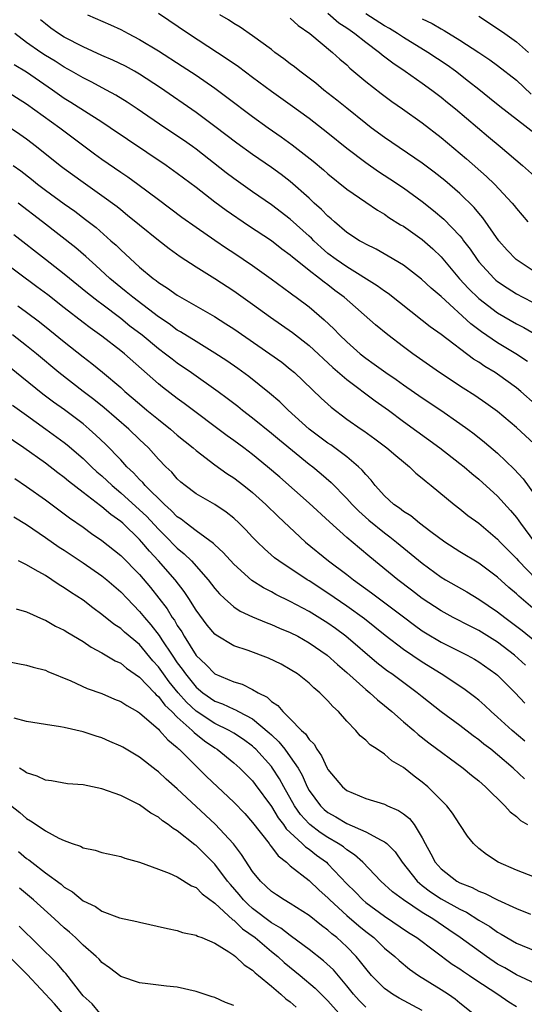
# Model space of a CAD drawing. Units: inches. Extents: x 2574000 to 2577000, y 1545000 to 1548000.
# Drawn here: x 2574742 to 2574796, y 1545292 to 1545396 of the extents above; entities that cross this region are included whole.
import ezdxf

# ---------------------------------------------------------------- set-up
doc = ezdxf.new("R2010")
doc.units = ezdxf.units.IN
doc.header["$MEASUREMENT"] = 0
doc.layers.add('LD25741545_2ft', color=113, linetype='Continuous')

msp = doc.modelspace()

# ---------------------------------------------------------------- linework, layer by layer
at = {"layer": 'LD25741545_2ft'}
for points, elevation in [([(2574796.19, 1545360.19), (2574794.93, 1545361), (2574793, 1545362.15), (2574791.31, 1545363.31), (2574790.16, 1545364.16), (2574787, 1545367.06), (2574785.95, 1545367.95), (2574784.93, 1545368.93), (2574783, 1545370.39), (2574781.37, 1545371.37), (2574780.1, 1545372.1), (2574779, 1545372.63), (2574778.77, 1545372.77), (2574778.35, 1545373), (2574777, 1545373.88), (2574775.68, 1545375), (2574775.33, 1545375.33), (2574775, 1545375.59), (2574774.32, 1545376.32), (2574773.55, 1545377), (2574773, 1545377.51), (2574771, 1545379.27), (2574770.02, 1545380.02), (2574769, 1545380.77), (2574767, 1545382.15), (2574765.34, 1545383.34), (2574763, 1545385.14), (2574761, 1545386.61), (2574757.23, 1545389.23), (2574755, 1545390.68), (2574754.45, 1545391), (2574753.52, 1545391.52), (2574752.18, 1545392.18), (2574751, 1545392.68), (2574749, 1545393.58), (2574747, 1545394.63), (2574746.4, 1545395), (2574745.58, 1545395.58), (2574745, 1545396.02), (2574744.47, 1545396.47)], 8224), ([(2574749.47, 1545397), (2574751.92, 1545395.92), (2574753, 1545395.42), (2574753.79, 1545395), (2574755, 1545394.38), (2574757, 1545393.15), (2574759.53, 1545391.53), (2574761, 1545390.56), (2574763, 1545389.18), (2574764.25, 1545388.25), (2574767, 1545386.18), (2574768.65, 1545385), (2574770.03, 1545384.03), (2574771.19, 1545383.19), (2574773.44, 1545381.44), (2574774.53, 1545380.53), (2574775, 1545380.1), (2574777, 1545378.48), (2574779, 1545377.08), (2574780.24, 1545376.24), (2574781, 1545375.81), (2574781.47, 1545375.47), (2574782.7, 1545374.7), (2574783, 1545374.53), (2574785, 1545373.12), (2574786.13, 1545372.13), (2574787, 1545371.29), (2574788.97, 1545368.97), (2574789.93, 1545367.93), (2574791, 1545366.87), (2574793, 1545365.34), (2574795, 1545364.16), (2574795.77, 1545363.77), (2574797.05, 1545363.05)], 8226), ([(2574757, 1545397.17), (2574760.2, 1545395), (2574764.31, 1545392.31), (2574765.49, 1545391.49), (2574767, 1545390.35), (2574769, 1545388.89), (2574771, 1545387.48), (2574773, 1545386), (2574775, 1545384.45), (2574777, 1545382.84), (2574779, 1545381.32), (2574780.36, 1545380.36), (2574781.58, 1545379.58), (2574783, 1545378.61), (2574785, 1545377.15), (2574786.2, 1545376.2), (2574787.29, 1545375.29), (2574789, 1545373.51), (2574789.24, 1545373.24), (2574789.4, 1545373), (2574790.09, 1545372.09), (2574790.82, 1545371), (2574791, 1545370.77), (2574792.63, 1545369), (2574792.82, 1545368.82), (2574793, 1545368.68), (2574794, 1545368), (2574795, 1545367.36), (2574795.67, 1545367), (2574797.87, 1545365.87)], 8228), ([(2574797, 1545369.67), (2574794.97, 1545371), (2574794, 1545372), (2574793.14, 1545373), (2574791.44, 1545375.44), (2574791, 1545375.93), (2574790.52, 1545376.52), (2574789, 1545378), (2574787.39, 1545379.39), (2574786.28, 1545380.28), (2574785, 1545381.24), (2574781, 1545383.96), (2574779.59, 1545385), (2574779, 1545385.45), (2574777, 1545387.06), (2574775.94, 1545387.94), (2574774.57, 1545389), (2574773.72, 1545389.72), (2574772, 1545391), (2574771.45, 1545391.45), (2574771, 1545391.78), (2574770.32, 1545392.32), (2574769.37, 1545393), (2574769, 1545393.29), (2574767, 1545394.76), (2574765.67, 1545395.67), (2574765, 1545396.07), (2574764.45, 1545396.45), (2574763.52, 1545397)], 8230), ([(2574771, 1545396.63), (2574771.84, 1545395.84), (2574773.06, 1545395), (2574775.49, 1545393), (2574776.27, 1545392.27), (2574777, 1545391.66), (2574777.33, 1545391.33), (2574779, 1545389.92), (2574780.64, 1545388.64), (2574781.79, 1545387.79), (2574782.92, 1545387), (2574785, 1545385.5), (2574787, 1545383.95), (2574789.69, 1545381.69), (2574791.82, 1545379.82), (2574792.66, 1545379), (2574794.54, 1545377), (2574794.75, 1545376.75), (2574795, 1545376.41), (2574796.21, 1545375)], 8232), ([(2574775, 1545397.15), (2574776.14, 1545396.14), (2574777, 1545395.59), (2574777.34, 1545395.34), (2574777.86, 1545395), (2574779, 1545394.07), (2574780.45, 1545393), (2574780.74, 1545392.74), (2574781.87, 1545391.87), (2574783.19, 1545391), (2574785, 1545389.74), (2574786.03, 1545389), (2574787, 1545388.25), (2574787.68, 1545387.68), (2574788.52, 1545387), (2574792.03, 1545384.03), (2574793.29, 1545383), (2574795.65, 1545381), (2574797.86, 1545379)], 8234), ([(2574797, 1545384.35), (2574793.25, 1545387.25), (2574792.15, 1545388.15), (2574791, 1545389.04), (2574789.92, 1545389.92), (2574788.52, 1545391), (2574787.64, 1545391.64), (2574785.6, 1545393), (2574783, 1545394.58), (2574782.37, 1545395), (2574781.53, 1545395.53), (2574781, 1545395.82), (2574779, 1545397.08)], 8236), ([(2574785, 1545396.57), (2574786.07, 1545396.07), (2574787, 1545395.49), (2574787.32, 1545395.32), (2574789, 1545394.31), (2574791, 1545393), (2574792.19, 1545392.19), (2574793, 1545391.59), (2574795, 1545390.04), (2574796.56, 1545388.56)], 8238), ([(2574791, 1545396.85), (2574793, 1545395.55), (2574793.78, 1545395), (2574795, 1545394.1), (2574796.27, 1545393)], 8240), ([(2574797, 1545355.65), (2574795.47, 1545357), (2574795, 1545357.38), (2574793, 1545358.82), (2574792.73, 1545359), (2574791.65, 1545359.65), (2574791, 1545360.1), (2574790.44, 1545360.44), (2574787, 1545363.03), (2574785.85, 1545363.85), (2574785, 1545364.54), (2574781.38, 1545367.38), (2574781, 1545367.63), (2574780.22, 1545368.22), (2574777, 1545370.21), (2574775.86, 1545371), (2574775, 1545371.66), (2574774.28, 1545372.28), (2574773.5, 1545373), (2574773.26, 1545373.26), (2574773, 1545373.49), (2574771, 1545375.3), (2574769, 1545376.81), (2574767, 1545378.19), (2574765, 1545379.59), (2574764.2, 1545380.2), (2574761, 1545382.72), (2574760.61, 1545383), (2574759.66, 1545383.66), (2574757.67, 1545385), (2574754.75, 1545387), (2574753.7, 1545387.7), (2574752.47, 1545388.47), (2574751.5, 1545389), (2574749.86, 1545389.86), (2574749, 1545390.28), (2574747.78, 1545391), (2574747, 1545391.44), (2574746.06, 1545392.06), (2574745, 1545392.68), (2574744.51, 1545393), (2574743, 1545394.05), (2574741.75, 1545395)], 8222), ([(2574797.36, 1545351), (2574795, 1545353.16), (2574793, 1545354.85), (2574791.76, 1545355.76), (2574790.58, 1545356.58), (2574789.36, 1545357.36), (2574786.85, 1545359), (2574784.01, 1545361), (2574783, 1545361.75), (2574781.35, 1545363), (2574780.06, 1545364.06), (2574776.73, 1545367), (2574775.73, 1545367.73), (2574775, 1545368.3), (2574774.59, 1545368.59), (2574774.09, 1545369), (2574773, 1545369.83), (2574771.54, 1545371), (2574771.25, 1545371.25), (2574771, 1545371.47), (2574770.11, 1545372.11), (2574769, 1545372.98), (2574766.58, 1545374.58), (2574764.2, 1545376.2), (2574763, 1545377.1), (2574761, 1545378.64), (2574759, 1545380.15), (2574757.81, 1545381), (2574753.73, 1545383.73), (2574751.87, 1545385), (2574751, 1545385.57), (2574747.69, 1545387.69), (2574747, 1545388.11), (2574745.76, 1545389), (2574743, 1545390.91), (2574741.68, 1545391.68)], 8220), ([(2574740.88, 1545388.88), (2574743, 1545387.53), (2574746.53, 1545385), (2574750.23, 1545382.23), (2574751, 1545381.67), (2574753, 1545380.28), (2574753.77, 1545379.77), (2574754.82, 1545379), (2574757, 1545377.36), (2574759.5, 1545375.5), (2574761, 1545374.44), (2574763, 1545373.05), (2574764.22, 1545372.22), (2574765, 1545371.71), (2574767, 1545370.36), (2574768.96, 1545368.96), (2574771, 1545367.47), (2574771.26, 1545367.26), (2574771.63, 1545367), (2574773, 1545365.97), (2574773.53, 1545365.53), (2574774.61, 1545364.61), (2574775.63, 1545363.63), (2574776.23, 1545363), (2574777, 1545362.27), (2574778.43, 1545361), (2574779, 1545360.54), (2574779.91, 1545359.91), (2574781.13, 1545359), (2574782.25, 1545358.25), (2574783, 1545357.71), (2574785, 1545356.32), (2574786.96, 1545355), (2574789, 1545353.6), (2574789.83, 1545353), (2574790.5, 1545352.5), (2574791.62, 1545351.62), (2574793, 1545350.43), (2574794.76, 1545348.76), (2574795.73, 1545347.73), (2574797, 1545345.96)], 8218), ([(2574741.3, 1545385), (2574742.31, 1545384.31), (2574743, 1545383.81), (2574744.07, 1545383), (2574746.56, 1545381), (2574747, 1545380.67), (2574749, 1545379.21), (2574751, 1545377.81), (2574752.62, 1545376.62), (2574753, 1545376.3), (2574753.73, 1545375.73), (2574755, 1545374.67), (2574757, 1545373.06), (2574758.16, 1545372.16), (2574759.32, 1545371.32), (2574761, 1545370.23), (2574763, 1545368.98), (2574765, 1545367.68), (2574767, 1545366.27), (2574768.9, 1545364.9), (2574771.24, 1545363.24), (2574773, 1545361.86), (2574775.53, 1545359.53), (2574777, 1545358.25), (2574779.99, 1545355.99), (2574781.41, 1545355), (2574783, 1545353.82), (2574786.88, 1545351), (2574789, 1545349.36), (2574789.44, 1545349), (2574790.27, 1545348.27), (2574791, 1545347.69), (2574793, 1545345.89), (2574794.37, 1545344.37), (2574795, 1545343.61), (2574795.26, 1545343.26), (2574795.43, 1545343), (2574796.91, 1545341)], 8216), ([(2574741.6, 1545381), (2574742.41, 1545380.41), (2574743.53, 1545379.53), (2574744.18, 1545379), (2574745, 1545378.38), (2574747, 1545376.91), (2574748.12, 1545376.12), (2574749.27, 1545375.27), (2574750.39, 1545374.39), (2574751.96, 1545373), (2574752.51, 1545372.51), (2574753, 1545372.02), (2574755, 1545370.19), (2574756.44, 1545369), (2574756.77, 1545368.77), (2574757, 1545368.57), (2574757.97, 1545367.97), (2574759, 1545367.22), (2574762.94, 1545364.94), (2574764.17, 1545364.17), (2574765, 1545363.63), (2574768.83, 1545361), (2574770.09, 1545360.09), (2574771, 1545359.37), (2574771.44, 1545359), (2574774.28, 1545356.28), (2574775.32, 1545355.32), (2574777, 1545354.07), (2574778.52, 1545353), (2574778.81, 1545352.81), (2574779.97, 1545351.97), (2574781.26, 1545351), (2574782.19, 1545350.19), (2574783, 1545349.51), (2574783.64, 1545349), (2574784.33, 1545348.33), (2574785, 1545347.79), (2574785.42, 1545347.42), (2574785.96, 1545347), (2574788.39, 1545345), (2574789, 1545344.53), (2574789.84, 1545343.84), (2574791, 1545343.01), (2574793, 1545341.31), (2574793.28, 1545341), (2574795, 1545339.25), (2574795.21, 1545339), (2574798.06, 1545336.06)], 8214), ([(2574797, 1545333.76), (2574795.25, 1545335.25), (2574795, 1545335.51), (2574794.19, 1545336.19), (2574793, 1545337.29), (2574791, 1545338.77), (2574789, 1545339.97), (2574787.4, 1545341), (2574785.91, 1545342.09), (2574784.71, 1545343), (2574783.78, 1545343.78), (2574783, 1545344.26), (2574782.6, 1545344.6), (2574782, 1545345), (2574781, 1545345.93), (2574780.02, 1545347), (2574779.57, 1545347.57), (2574779, 1545348.17), (2574778.64, 1545348.64), (2574778.25, 1545349), (2574777, 1545350.05), (2574775.74, 1545351), (2574775.31, 1545351.31), (2574775, 1545351.52), (2574773.02, 1545353), (2574770.77, 1545355), (2574769.88, 1545355.88), (2574768.81, 1545356.81), (2574766.6, 1545358.6), (2574765.44, 1545359.44), (2574764.26, 1545360.26), (2574763, 1545361.07), (2574761, 1545362.29), (2574759.34, 1545363.34), (2574759, 1545363.52), (2574758.16, 1545364.16), (2574757, 1545364.91), (2574754.27, 1545367), (2574753.59, 1545367.59), (2574753, 1545368.05), (2574751.85, 1545369), (2574750.37, 1545370.37), (2574749.64, 1545371), (2574749.31, 1545371.31), (2574748.24, 1545372.24), (2574744.71, 1545375), (2574742.12, 1545377)], 8212), ([(2574741.65, 1545373.65), (2574745.03, 1545371.03), (2574747, 1545369.49), (2574749.47, 1545367.47), (2574750.59, 1545366.59), (2574751, 1545366.3), (2574753, 1545364.78), (2574753.98, 1545363.98), (2574755.27, 1545363), (2574757, 1545361.57), (2574757.77, 1545361), (2574758.45, 1545360.45), (2574759, 1545360.03), (2574760.53, 1545359), (2574763.35, 1545357), (2574764.29, 1545356.29), (2574765.42, 1545355.42), (2574765.92, 1545355), (2574767, 1545354.18), (2574769, 1545352.57), (2574769.85, 1545351.85), (2574773, 1545349.29), (2574773.38, 1545349), (2574774.26, 1545348.26), (2574775.33, 1545347.33), (2574777, 1545345.63), (2574777.55, 1545345), (2574778.27, 1545344.27), (2574779.33, 1545343.33), (2574781, 1545341.97), (2574781.56, 1545341.56), (2574782.28, 1545341), (2574785, 1545338.75), (2574787, 1545337.29), (2574787.47, 1545337), (2574789.72, 1545335.72), (2574791, 1545334.95), (2574793, 1545333.6), (2574793.76, 1545333), (2574794.48, 1545332.48), (2574795.6, 1545331.6), (2574800.02, 1545328.02)], 8210), ([(2574795.95, 1545327.95), (2574794.79, 1545329), (2574793, 1545330.37), (2574791, 1545331.62), (2574790.08, 1545332.08), (2574788.29, 1545333), (2574787, 1545333.7), (2574785, 1545335.01), (2574783.88, 1545335.88), (2574782.4, 1545337), (2574779.43, 1545339.43), (2574778.34, 1545340.34), (2574777, 1545341.49), (2574775.15, 1545343.15), (2574773, 1545345.15), (2574769.88, 1545347.88), (2574768.59, 1545349), (2574767, 1545350.3), (2574766.07, 1545351), (2574765, 1545351.8), (2574764.3, 1545352.3), (2574759.72, 1545355.72), (2574759, 1545356.23), (2574757.43, 1545357.44), (2574757, 1545357.8), (2574753.39, 1545361), (2574753, 1545361.32), (2574751, 1545362.88), (2574749.76, 1545363.76), (2574749, 1545364.33), (2574747, 1545365.86), (2574745.25, 1545367.25), (2574744.11, 1545368.11), (2574740.2, 1545371)], 8208), ([(2574742.08, 1545366.08), (2574743, 1545365.42), (2574744.37, 1545364.37), (2574745.49, 1545363.49), (2574747, 1545362.26), (2574749, 1545360.68), (2574749.95, 1545359.95), (2574751.06, 1545359.06), (2574753, 1545357.41), (2574753.45, 1545357), (2574755, 1545355.67), (2574755.79, 1545355), (2574757, 1545354), (2574758.27, 1545353), (2574759, 1545352.36), (2574760.68, 1545351), (2574761, 1545350.71), (2574763, 1545349.19), (2574764.28, 1545348.28), (2574765, 1545347.82), (2574766.08, 1545347), (2574767, 1545346.25), (2574768.4, 1545345), (2574769.72, 1545343.72), (2574772.61, 1545341), (2574775.05, 1545339), (2574777, 1545337.55), (2574777.7, 1545337), (2574779.62, 1545335.62), (2574781.9, 1545333.9), (2574783, 1545333.05), (2574784.17, 1545332.17), (2574785, 1545331.59), (2574785.36, 1545331.36), (2574787, 1545330.39), (2574789.76, 1545329), (2574790.56, 1545328.56), (2574791, 1545328.3), (2574792.83, 1545327), (2574793, 1545326.86), (2574794.87, 1545325), (2574795.9, 1545323.9)], 8206), ([(2574795.88, 1545319.88), (2574794.56, 1545321), (2574793, 1545322.42), (2574792.32, 1545323), (2574791.64, 1545323.64), (2574791, 1545324.2), (2574790.56, 1545324.56), (2574789.42, 1545325.42), (2574787.02, 1545327), (2574785, 1545328.25), (2574783, 1545329.59), (2574781.08, 1545331.08), (2574779.98, 1545331.98), (2574778.86, 1545332.86), (2574777, 1545334.2), (2574775, 1545335.58), (2574773, 1545336.87), (2574772.78, 1545337), (2574769.78, 1545339), (2574769.34, 1545339.34), (2574768.27, 1545340.27), (2574767.51, 1545341), (2574767, 1545341.52), (2574766.29, 1545342.29), (2574765.57, 1545343), (2574765, 1545343.53), (2574764.19, 1545344.19), (2574762.98, 1545344.98), (2574761, 1545346.12), (2574759.83, 1545347), (2574759.38, 1545347.38), (2574759, 1545347.72), (2574758.41, 1545348.41), (2574757.79, 1545349), (2574757, 1545349.82), (2574755.94, 1545351), (2574755, 1545351.89), (2574753.86, 1545353), (2574751.24, 1545355.24), (2574750.14, 1545356.14), (2574749, 1545357), (2574746.44, 1545359), (2574744.06, 1545361), (2574743, 1545361.85), (2574741.52, 1545363)], 8204), ([(2574795.86, 1545315.86), (2574794.67, 1545317), (2574793, 1545318.41), (2574792.28, 1545319), (2574791.55, 1545319.55), (2574791, 1545320.01), (2574790.42, 1545320.42), (2574789, 1545321.51), (2574787, 1545322.99), (2574785, 1545324.56), (2574784.46, 1545325), (2574781.76, 1545327), (2574781.31, 1545327.31), (2574780.18, 1545328.18), (2574776.9, 1545331), (2574775.81, 1545331.81), (2574775, 1545332.38), (2574773, 1545333.64), (2574771, 1545334.71), (2574769.45, 1545335.45), (2574769, 1545335.72), (2574768.14, 1545336.14), (2574766.93, 1545336.93), (2574765, 1545338.65), (2574763.89, 1545339.89), (2574763, 1545340.71), (2574762.86, 1545340.86), (2574761, 1545342.2), (2574759.95, 1545343), (2574759.42, 1545343.42), (2574759, 1545343.7), (2574758.37, 1545344.37), (2574757.64, 1545345), (2574755.61, 1545347), (2574755.34, 1545347.34), (2574755, 1545347.65), (2574754.36, 1545348.36), (2574753.66, 1545349), (2574753, 1545349.72), (2574751.4, 1545351.4), (2574750.37, 1545352.37), (2574749.65, 1545353), (2574749, 1545353.54), (2574747.03, 1545355.03), (2574745.87, 1545355.87), (2574744.72, 1545356.72), (2574742.51, 1545358.51), (2574741, 1545359.75)], 8202), ([(2574741.53, 1545355.53), (2574743, 1545354.46), (2574745.07, 1545353), (2574747, 1545351.56), (2574747.31, 1545351.31), (2574749, 1545349.86), (2574749.45, 1545349.45), (2574749.89, 1545349), (2574750.47, 1545348.47), (2574751, 1545348.02), (2574752.08, 1545347), (2574753, 1545346.24), (2574755, 1545344.44), (2574755.74, 1545343.74), (2574757, 1545342.36), (2574757.69, 1545341.69), (2574759, 1545340.34), (2574759.75, 1545339.75), (2574760.5, 1545339), (2574762.3, 1545337), (2574763, 1545336.06), (2574763.49, 1545335.49), (2574764.01, 1545335), (2574765, 1545334.12), (2574765.68, 1545333.68), (2574767, 1545333.06), (2574768.45, 1545332.45), (2574769, 1545332.26), (2574769.87, 1545331.87), (2574771, 1545331.41), (2574771.79, 1545331), (2574773, 1545330.32), (2574774.91, 1545329), (2574776, 1545328), (2574777, 1545327.14), (2574779, 1545325.34), (2574779.43, 1545325), (2574780.24, 1545324.24), (2574781, 1545323.65), (2574781.79, 1545323), (2574783, 1545321.93), (2574784.1, 1545321), (2574784.57, 1545320.57), (2574785.7, 1545319.7), (2574789.34, 1545317), (2574790.24, 1545316.24), (2574791, 1545315.64), (2574791.72, 1545315), (2574793.77, 1545313), (2574794.35, 1545312.35), (2574795, 1545311.86), (2574795.45, 1545311.45), (2574796.16, 1545311)], 8200), ([(2574798.01, 1545305), (2574795, 1545306.16), (2574793.06, 1545307), (2574791.83, 1545307.83), (2574791, 1545308.48), (2574790.43, 1545309), (2574789.79, 1545309.79), (2574789, 1545311.01), (2574788.23, 1545312.23), (2574787.62, 1545313), (2574785.59, 1545315), (2574785, 1545315.5), (2574784.15, 1545316.15), (2574783, 1545317.07), (2574781.79, 1545317.79), (2574781, 1545318.48), (2574780.21, 1545319), (2574779.46, 1545319.46), (2574779, 1545319.96), (2574778.43, 1545320.43), (2574777.97, 1545321), (2574777, 1545321.98), (2574776.13, 1545323), (2574775.53, 1545323.53), (2574775, 1545324.15), (2574774.56, 1545324.56), (2574774.14, 1545325), (2574773.51, 1545325.51), (2574773, 1545326.02), (2574771.77, 1545327), (2574771, 1545327.49), (2574770.03, 1545328.03), (2574768.69, 1545328.69), (2574766.52, 1545329.48), (2574765, 1545330), (2574763.13, 1545331.13), (2574763, 1545331.23), (2574762.19, 1545332.19), (2574761, 1545333.76), (2574760.23, 1545335), (2574759.74, 1545335.74), (2574758.77, 1545337), (2574757.02, 1545339), (2574756.04, 1545340.04), (2574755.24, 1545341), (2574755, 1545341.26), (2574753.22, 1545343), (2574753, 1545343.2), (2574751.94, 1545343.94), (2574751, 1545344.75), (2574750.85, 1545344.85), (2574749, 1545346.27), (2574747.46, 1545347.46), (2574747, 1545347.87), (2574746.34, 1545348.34), (2574745, 1545349.39), (2574742.71, 1545351), (2574740.51, 1545352.51)], 8198), ([(2574741.77, 1545347.77), (2574743, 1545346.92), (2574745, 1545345.48), (2574747, 1545343.99), (2574747.56, 1545343.56), (2574749, 1545342.57), (2574749.91, 1545341.91), (2574751, 1545341.17), (2574753, 1545339.59), (2574755, 1545337.56), (2574756.17, 1545336.17), (2574757.06, 1545335.06), (2574757.92, 1545333.92), (2574758.47, 1545333), (2574758.7, 1545332.7), (2574759, 1545332.16), (2574759.47, 1545331.47), (2574759.73, 1545331), (2574761, 1545328.96), (2574762.02, 1545328.02), (2574763, 1545327.03), (2574765, 1545326.17), (2574765.9, 1545325.9), (2574767, 1545325.35), (2574767.59, 1545325), (2574768.53, 1545324.53), (2574769, 1545324.08), (2574769.66, 1545323.66), (2574770.21, 1545323), (2574771, 1545322.22), (2574772.2, 1545321), (2574772.63, 1545320.63), (2574773, 1545320.03), (2574773.53, 1545319.53), (2574773.81, 1545319), (2574774.32, 1545318.32), (2574774.91, 1545317), (2574775, 1545316.84), (2574776.54, 1545315), (2574777, 1545314.63), (2574779, 1545313.78), (2574781, 1545313.16), (2574781.32, 1545313), (2574782.5, 1545312.5), (2574783, 1545312.16), (2574783.65, 1545311.65), (2574784.15, 1545311), (2574785, 1545309.61), (2574785.31, 1545309), (2574785.91, 1545307.91), (2574786.36, 1545307), (2574787, 1545306.3), (2574788.69, 1545305), (2574789, 1545304.83), (2574790.32, 1545304.32), (2574791, 1545303.95), (2574791.7, 1545303.7), (2574793, 1545303), (2574795, 1545302.1), (2574796.51, 1545301.49)], 8196), ([(2574741.67, 1545343.67), (2574743, 1545342.87), (2574745, 1545341.5), (2574746.46, 1545340.46), (2574747, 1545340.13), (2574749, 1545338.79), (2574751, 1545337.41), (2574751.51, 1545337), (2574753, 1545335.72), (2574753.67, 1545335), (2574755, 1545333.64), (2574755.52, 1545333), (2574756.21, 1545332.21), (2574757.09, 1545331.09), (2574757.37, 1545330.63), (2574758.45, 1545329), (2574759, 1545328.19), (2574759.52, 1545327.52), (2574759.86, 1545327), (2574761, 1545325.6), (2574761.73, 1545325), (2574763, 1545324.12), (2574763.82, 1545323.82), (2574765, 1545323.25), (2574765.18, 1545323.18), (2574765.5, 1545323), (2574767, 1545322.22), (2574768.76, 1545320.76), (2574769, 1545320.53), (2574769.79, 1545319.79), (2574770.41, 1545319), (2574771, 1545318.2), (2574771.82, 1545317), (2574772.25, 1545316.25), (2574772.79, 1545315), (2574773, 1545314.63), (2574774.19, 1545313), (2574774.61, 1545312.61), (2574775, 1545312.28), (2574775.83, 1545311.83), (2574777, 1545311.11), (2574779, 1545310.24), (2574780.66, 1545309.34), (2574781, 1545309.19), (2574781.12, 1545309.12), (2574781.23, 1545309), (2574782.12, 1545308.12), (2574782.88, 1545307), (2574784.46, 1545305), (2574784.74, 1545304.74), (2574785, 1545304.55), (2574785.87, 1545303.87), (2574787, 1545303.14), (2574789, 1545302.02), (2574789.69, 1545301.69), (2574791, 1545300.87), (2574792.17, 1545300.17), (2574793, 1545299.57), (2574793.37, 1545299.37), (2574795, 1545298.43), (2574797, 1545297.6)], 8194), ([(2574797, 1545294.13), (2574795, 1545295.05), (2574793.78, 1545295.78), (2574793, 1545296.2), (2574791.82, 1545297), (2574789.02, 1545299.02), (2574787.84, 1545299.84), (2574786.12, 1545301), (2574785, 1545301.68), (2574783, 1545303), (2574781.86, 1545303.86), (2574780.6, 1545305), (2574778.7, 1545307), (2574777.81, 1545307.81), (2574777, 1545308.31), (2574776.63, 1545308.63), (2574776.07, 1545309), (2574775, 1545309.63), (2574774.17, 1545310.17), (2574773.08, 1545311), (2574773, 1545311.07), (2574772.08, 1545312.08), (2574771.44, 1545313), (2574770.32, 1545315), (2574769.86, 1545315.86), (2574769.12, 1545317), (2574769, 1545317.16), (2574767.34, 1545319), (2574767.17, 1545319.17), (2574767, 1545319.32), (2574766.03, 1545320.03), (2574765, 1545320.7), (2574764.5, 1545321), (2574763, 1545321.74), (2574761, 1545323.05), (2574760, 1545324), (2574759.1, 1545325), (2574758.15, 1545326.15), (2574757.53, 1545327), (2574757, 1545327.77), (2574756.41, 1545328.41), (2574755, 1545330.12), (2574753.42, 1545331.42), (2574753, 1545331.82), (2574752.28, 1545332.28), (2574751, 1545333.33), (2574750.03, 1545334.03), (2574749, 1545334.82), (2574747.68, 1545335.68), (2574747, 1545336.16), (2574746.47, 1545336.47), (2574745.7, 1545337), (2574745, 1545337.44), (2574743.93, 1545338.07), (2574743, 1545338.58), (2574742.14, 1545339)], 8192), ([(2574741.9, 1545333.9), (2574743, 1545333.59), (2574744.79, 1545332.79), (2574745, 1545332.72), (2574746.09, 1545332.09), (2574747, 1545331.66), (2574747.39, 1545331.39), (2574749, 1545330.43), (2574749.85, 1545329.85), (2574751, 1545329.26), (2574752.41, 1545328.41), (2574753, 1545328.14), (2574753.61, 1545327.61), (2574755, 1545326.65), (2574756.57, 1545325), (2574756.77, 1545324.77), (2574757, 1545324.6), (2574757.68, 1545323.68), (2574758.41, 1545323), (2574759, 1545322.41), (2574760.58, 1545321), (2574760.78, 1545320.78), (2574761.89, 1545319.89), (2574763, 1545319.15), (2574763.25, 1545319), (2574765, 1545317.58), (2574765.66, 1545317), (2574766.32, 1545316.32), (2574767, 1545315.65), (2574767.28, 1545315.28), (2574769, 1545312.93), (2574769.72, 1545311.72), (2574770.29, 1545311), (2574770.57, 1545310.57), (2574772.27, 1545309), (2574772.63, 1545308.63), (2574773, 1545308.38), (2574773.77, 1545307.77), (2574774.83, 1545307), (2574775, 1545306.84), (2574777, 1545304.73), (2574777.87, 1545303.87), (2574778.71, 1545303), (2574779, 1545302.75), (2574781, 1545301.29), (2574783.56, 1545299.56), (2574784.44, 1545299), (2574788.19, 1545296.19), (2574789, 1545295.68), (2574789.4, 1545295.4), (2574790.02, 1545295), (2574790.59, 1545294.59), (2574793.01, 1545293), (2574794.19, 1545292.19), (2574795, 1545291.7)], 8190), ([(2574741, 1545328.31), (2574743, 1545327.94), (2574743.72, 1545327.72), (2574745, 1545327.4), (2574745.27, 1545327.27), (2574747.72, 1545326.28), (2574749.45, 1545325.45), (2574751, 1545324.91), (2574752.34, 1545324.34), (2574753, 1545324.09), (2574753.64, 1545323.64), (2574754.77, 1545323), (2574755, 1545322.86), (2574757, 1545321.12), (2574757.12, 1545321), (2574757.99, 1545319.99), (2574759, 1545319.19), (2574759.09, 1545319.09), (2574759.22, 1545319), (2574761, 1545317.2), (2574761.23, 1545317), (2574762.12, 1545316.12), (2574765, 1545313.4), (2574766.16, 1545312.17), (2574767, 1545311.23), (2574768.74, 1545309), (2574768.84, 1545308.84), (2574769, 1545308.66), (2574769.7, 1545307.7), (2574770.59, 1545307), (2574771, 1545306.63), (2574773, 1545305.06), (2574774.06, 1545304.06), (2574775, 1545303.23), (2574775.21, 1545303), (2574777, 1545301.37), (2574778.27, 1545300.27), (2574779, 1545299.67), (2574779.86, 1545299), (2574781, 1545297.9), (2574782.09, 1545297), (2574782.56, 1545296.56), (2574783.66, 1545295.66), (2574784.62, 1545295), (2574787, 1545293.51), (2574787.79, 1545293), (2574788.51, 1545292.51), (2574789, 1545292.09), (2574790.37, 1545291)], 8188), ([(2574785, 1545291.26), (2574782.57, 1545292.57), (2574781.86, 1545293), (2574781.34, 1545293.34), (2574781, 1545293.61), (2574779.63, 1545295), (2574779, 1545295.72), (2574778.45, 1545296.45), (2574777.98, 1545297), (2574777, 1545298.01), (2574775.93, 1545299), (2574775.41, 1545299.41), (2574775, 1545299.78), (2574774.3, 1545300.3), (2574773, 1545301.35), (2574771, 1545302.62), (2574770.34, 1545303), (2574769.53, 1545303.53), (2574769, 1545303.9), (2574768.44, 1545304.44), (2574767.83, 1545305), (2574767, 1545306.03), (2574765.83, 1545307.83), (2574764.97, 1545308.97), (2574763.04, 1545311.04), (2574759, 1545314.79), (2574757.82, 1545315.82), (2574757, 1545316.61), (2574756.77, 1545316.77), (2574755, 1545318.16), (2574753.21, 1545319.21), (2574753, 1545319.35), (2574751.84, 1545319.84), (2574751, 1545320.21), (2574750.39, 1545320.39), (2574749, 1545320.85), (2574747, 1545321.31), (2574746.6, 1545321.4), (2574745, 1545321.63), (2574743, 1545321.94), (2574741.69, 1545322.31)], 8186), ([(2574779, 1545291.62), (2574778.32, 1545292.32), (2574777.72, 1545293), (2574777, 1545293.9), (2574775.57, 1545295.57), (2574774.54, 1545296.54), (2574773, 1545297.75), (2574771.14, 1545299.14), (2574771, 1545299.23), (2574770.01, 1545300.01), (2574769, 1545300.59), (2574767, 1545302.11), (2574766.52, 1545302.52), (2574766.04, 1545303), (2574765.57, 1545303.57), (2574764.64, 1545304.64), (2574764.34, 1545305), (2574763, 1545306.79), (2574761, 1545308.77), (2574760.86, 1545308.86), (2574759, 1545310.34), (2574758.58, 1545310.58), (2574758.05, 1545311), (2574757.42, 1545311.42), (2574757, 1545311.8), (2574756.21, 1545312.21), (2574755, 1545313.11), (2574753, 1545314.09), (2574751, 1545314.8), (2574749, 1545315.22), (2574747.35, 1545315.35), (2574745.64, 1545315.64), (2574745, 1545315.71), (2574744.15, 1545316.15), (2574743, 1545316.51), (2574742.73, 1545316.73), (2574742.26, 1545317)], 8184), ([(2574741, 1545313.33), (2574742.3, 1545312.3), (2574743, 1545311.64), (2574743.42, 1545311.42), (2574744.01, 1545311), (2574745, 1545310.34), (2574746.45, 1545309.55), (2574747, 1545309.31), (2574747.85, 1545309), (2574748.72, 1545308.72), (2574749, 1545308.55), (2574750.29, 1545308.29), (2574751, 1545308.06), (2574753, 1545307.6), (2574753.44, 1545307.44), (2574755, 1545307.01), (2574757, 1545306.28), (2574758.16, 1545305.84), (2574759, 1545305.45), (2574760.51, 1545304.51), (2574761, 1545304.31), (2574761.65, 1545303.65), (2574763, 1545302.66), (2574764.9, 1545300.9), (2574765, 1545300.85), (2574765.94, 1545299.94), (2574767.26, 1545299), (2574769, 1545297.54), (2574769.67, 1545297), (2574770.36, 1545296.36), (2574772.04, 1545295), (2574773.64, 1545293.64), (2574775, 1545292.29), (2574776.16, 1545291)], 8182), ([(2574742.16, 1545308.16), (2574743, 1545307.42), (2574743.25, 1545307.25), (2574743.56, 1545307), (2574745, 1545305.9), (2574746.67, 1545304.67), (2574747, 1545304.37), (2574747.87, 1545303.87), (2574749, 1545302.92), (2574750.31, 1545302.31), (2574751, 1545301.81), (2574752.88, 1545301.12), (2574754.72, 1545300.72), (2574755, 1545300.64), (2574757.97, 1545299.97), (2574759, 1545299.75), (2574759.55, 1545299.55), (2574761, 1545299.27), (2574761.16, 1545299.16), (2574761.61, 1545299), (2574763, 1545298.43), (2574764.49, 1545297.51), (2574765, 1545297.15), (2574765.19, 1545297), (2574766.11, 1545296.11), (2574767, 1545295.54), (2574767.27, 1545295.27), (2574767.62, 1545295), (2574769, 1545293.84), (2574769.99, 1545293), (2574770.52, 1545292.52), (2574771, 1545292.18), (2574771.62, 1545291.62)], 8180), ([(2574765, 1545291.78), (2574764.11, 1545292.11), (2574763, 1545292.64), (2574762.72, 1545292.72), (2574761, 1545293.3), (2574759, 1545293.74), (2574757.85, 1545293.85), (2574755.89, 1545294.11), (2574755, 1545294.2), (2574753, 1545294.89), (2574751.81, 1545295.81), (2574751, 1545296.35), (2574750.7, 1545296.7), (2574750.39, 1545297), (2574749, 1545298.22), (2574748.2, 1545299), (2574747.58, 1545299.58), (2574747, 1545300.04), (2574745.97, 1545301), (2574743.75, 1545303), (2574742.26, 1545304.26)], 8178), ([(2574750.79, 1545291), (2574749.96, 1545291.96), (2574749, 1545292.84), (2574748.86, 1545293), (2574747.18, 1545295.18), (2574747, 1545295.37), (2574746.26, 1545296.26), (2574742.23, 1545300.23)], 8176), ([(2574746.81, 1545291), (2574745.96, 1545291.96), (2574743.08, 1545295.08), (2574739.14, 1545299)], 8174)]:
    msp.add_lwpolyline(points, dxfattribs=dict(at, elevation=elevation))

doc.saveas('drawing.dxf')
